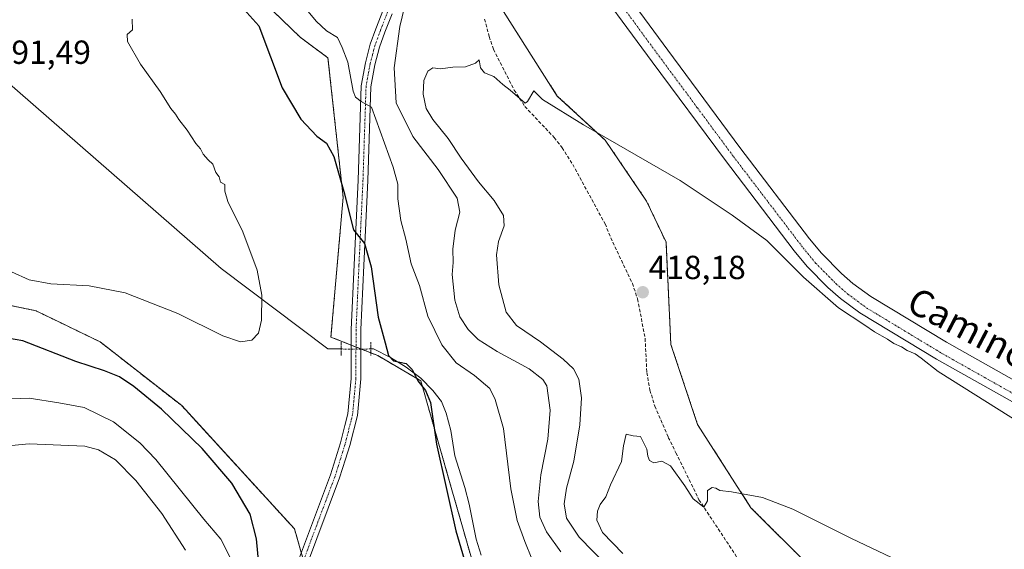
# Model space of a CAD drawing. Units: metres. Extents: x 583877 to 587330, y 4703491 to 4705846.
# Drawn here: x 585171 to 585467, y 4704552 to 4704711 of the extents above; entities that cross this region are included whole.
import ezdxf
from ezdxf.enums import TextEntityAlignment as Align

# ---------------------------------------------------------------- set-up
doc = ezdxf.new("R2010")
doc.units = ezdxf.units.M
doc.header["$MEASUREMENT"] = 0
for name, pattern in [('TRAZO_Y_PUNTO', [1, 0.5, -0.25, 0, -0.25]), ('TRAZOS', [0.75, 0.5, -0.25]), ('TRAZOS2', [0.375, 0.25, -0.125]), ('TRAZOSX2', [1.5, 1, -0.5])]:
    doc.linetypes.add(name, pattern=pattern)
for name, color, linetype, lineweight in [('Arbolado forestal', 92, 'TRAZOS', 0), ('Arbolado forestal CxS', 92, 'Continuous', 0), ('Carátula', 7, 'Continuous', 5), ('Corriente natural lineal', 142, 'Continuous', 13), ('Corriente natural lineal oculto', 19, 'TRAZO_Y_PUNTO', 13), ('Cultivos herbáceos CxS', 92, 'Continuous', 0), ('Curva de nivel maestra', 36, 'Continuous', 30), ('Curva de nivel normal', 36, 'Continuous', 0), ('Pista no pavimentada', 254, 'Continuous', 13), ('Pista no pavimentada Cxs', 254, 'Continuous', 0), ('Pista pavimentada eje', 135, 'TRAZO_Y_PUNTO', 0), ('Puente lineal', 2, 'TRAZOS2', 0), ('Punto de cota en terreno', 7, 'Continuous', 0), ('Rótulo de punto de cota en terreno', 19, 'Continuous', 0), ('Senda', 19, 'TRAZOSX2', 0), ('Texto cartográfico', 19, 'Continuous', 0)]:
    doc.layers.add(name, color=color, linetype=linetype, lineweight=lineweight)
doc.styles.add('Arial', font='txt', dxfattribs={"height": 0.2})

# ---------------------------------------------------------------- blocks, each defined once
blk = doc.blocks.new('*U150')
at = {"layer": 'Arbolado forestal CxS', "color": 92, "linetype": 'Continuous', "lineweight": 0}
blk.add_polyline3d([(585162.28, 4704626.33, 396.65), (585176.3, 4704623.4, 396.24), (585195.56, 4704614.08, 397.18), (585219.99, 4704594.96, 398.01), (585253.83, 4704557.98, 398.02), (585256.74, 4704547.78, 398.35), (585251.64, 4704494.59, 401.26), (585245.81, 4704460.35, 404.14), (585243.63, 4704442.13, 406.09), (585243.63, 4704442.13, 406.09), (585226.88, 4704418.82, 409.02), (585202.79, 4704412.22, 413.79), (585196.29, 4704410.44, 414.57), (585178.08, 4704405.34, 415.07), (585149.82, 4704434.87, 417.98)], dxfattribs=at)
blk = doc.blocks.new('*U165')
at = {"layer": 'Cultivos herbáceos CxS', "color": 92, "linetype": 'Continuous', "lineweight": 0}
blk.add_polyline3d([(585511.65, 4704466.17, 421.96), (585465.5, 4704490.72, 421.84), (585445.38, 4704509.89, 421.41), (585390.74, 4704564.33, 420.11), (585374.73, 4704589.31, 419.4), (585366.72, 4704613.35, 418.96), (585365.26, 4704643.95, 416.68), (585359.44, 4704656.34, 416.18), (585347.05, 4704674.56, 415.02), (585332.65, 4704687.82, 414.54), (585316.47, 4704713.17, 413.29), (585312.1, 4704729.93, 412.77), (585312.22, 4704731.22, 412.71), (585313.55, 4704745.23, 411.64), (585286.43, 4704751.16, 412.3), (585205.03, 4704818.09, 411.2), (585166, 4704844.94, 410.47)], dxfattribs=at)
blk = doc.blocks.new('5PATER')
at = {"layer": 'Carátula', "linetype": 'Continuous', "lineweight": 5}
h = blk.add_hatch(color=250, dxfattribs=at)
edge = h.paths.add_edge_path()
edge.add_ellipse((0, 0.01), major_axis=(-1.33, -1.34), ratio=0.999422, start_angle=0, end_angle=360)

msp = doc.modelspace()

# ---------------------------------------------------------------- linework, layer by layer
at = {"layer": 'Arbolado forestal', "color": 92, "linetype": 'TRAZOS', "lineweight": 0}
for points in [[(585441.97, 4704408.98, 407.93), (585429.35, 4704418.82, 406.6), (585392.94, 4704450.15, 404.13), (585309.18, 4704541.22, 400.58), (585300.44, 4704571.82, 400.32), (585291.7, 4704602.43, 400.43), (585278.79, 4704609.98, 399.07), (585276.71, 4704610.8, 398.55), (585273.97, 4704611.89, 398.35), (585273.72, 4704611.99, 398.33), (585272.27, 4704612.56, 398.19), (585270.83, 4704613.13, 397.89), (585264.75, 4704615.54, 396.67), (585268.42, 4704657.45, 399.63), (585263.86, 4704699.29, 403.46), (585255.49, 4704705.5, 402.36), (585244.51, 4704716.1, 401.66), (585209.25, 4704734.53, 397.22), (585166.43, 4704754.7, 393.71), (585139.48, 4704785.31, 391.75), (585104.53, 4704830.84, 390.09), (585065.11, 4704875.54, 389), (584973.72, 4704935.14, 386.39), (584931.37, 4704967.18, 384.83)], [(585020.25, 4704968.77, 405.45), (585068.11, 4704937.22, 406.26), (585096.51, 4704918.28, 407.23), (585165.99, 4704844.94, 410.47), (585205.03, 4704818.09, 411.2), (585286.43, 4704751.16, 412.3), (585301.82, 4704747.8, 410.62), (585303.29, 4704747.47, 410.69), (585304.76, 4704747.15, 410.8), (585310.49, 4704745.9, 411.51), (585313.55, 4704745.23, 411.64), (585312.22, 4704731.22, 412.71), (585312.1, 4704729.93, 412.77), (585316.47, 4704713.17, 413.29), (585332.65, 4704687.82, 414.54), (585347.05, 4704674.56, 415.02), (585359.44, 4704656.34, 416.18), (585365.26, 4704643.96, 416.68), (585366.72, 4704613.35, 418.96), (585374.73, 4704589.31, 419.4), (585390.74, 4704564.33, 420.11), (585445.37, 4704509.89, 421.41), (585465.5, 4704490.72, 421.84)], [(585243.63, 4704442.13, 406.09), (585245.81, 4704460.35, 404.14), (585251.64, 4704494.59, 401.26), (585256.41, 4704544.29, 398.37), (585256.74, 4704547.78, 398.35), (585256.52, 4704548.54, 398.36), (585255.86, 4704550.88, 398.2), (585253.83, 4704557.98, 398.02), (585219.99, 4704594.96, 398.01), (585195.56, 4704614.08, 397.18), (585176.3, 4704623.4, 396.24), (585162.28, 4704626.33, 396.65)]]:
    msp.add_polyline3d(points, dxfattribs=at)
at = {"layer": 'Arbolado forestal CxS', "color": 92, "linetype": 'Continuous', "lineweight": 0}
for points in [[(585309.18, 4704541.22, 400.58), (585300.44, 4704571.82, 400.32), (585291.7, 4704602.42, 400.43), (585278.79, 4704609.98, 399.07), (585264.75, 4704615.54, 396.67), (585268.42, 4704657.45, 399.63), (585263.86, 4704699.29, 403.46), (585255.49, 4704705.5, 402.36), (585244.51, 4704716.1, 401.66)], [(585316.47, 4704713.17, 413.29), (585332.65, 4704687.82, 414.54), (585347.05, 4704674.56, 415.02), (585359.44, 4704656.34, 416.18), (585365.26, 4704643.95, 416.68), (585366.72, 4704613.35, 418.96), (585374.73, 4704589.31, 419.4), (585390.74, 4704564.33, 420.11), (585445.38, 4704509.89, 421.41)]]:
    msp.add_polyline3d(points, dxfattribs=at)
at = {"layer": 'Corriente natural lineal', "color": 142, "linetype": 'Continuous', "lineweight": 13}
for points in [[(585267.82, 4704611.96, 396.99), (585263.84, 4704612.02, 396.44), (585231.86, 4704636.1, 394.28), (585104.02, 4704747.54, 389.88), (585016.48, 4704869.17, 386.59), (584933.94, 4704924.55, 384.81), (584919.99, 4704937.81, 384.31), (584904.75, 4704950.46, 383.5), (584891.43, 4704962.4, 383.03), (584881.19, 4704973.4, 382.69)], [(585309.84, 4704550.12, 401.71), (585308.32, 4704554.94, 401.85), (585306.26, 4704565.43, 401.67), (585304.93, 4704570.39, 401.47), (585301.93, 4704579.88, 401.05), (585300.72, 4704587.47, 401.26), (585299.28, 4704592.71, 400.94), (585297.87, 4704596.19, 400.7), (585295.35, 4704599.51, 400.43), (585291.73, 4704603.21, 400.62), (585287.31, 4704606.51, 399.78), (585282.65, 4704609.43, 399.9), (585277.51, 4704612.02, 398.91), (585276.72, 4704611.99, 398.7)]]:
    msp.add_polyline3d(points, dxfattribs=at)
at = {"layer": 'Corriente natural lineal oculto', "color": 19, "linetype": 'TRAZO_Y_PUNTO', "lineweight": 13}
msp.add_polyline3d([(585276.72, 4704611.99, 398.7), (585273.72, 4704611.88, 398.32), (585267.82, 4704611.96, 396.99)], dxfattribs=at)
at = {"layer": 'Cultivos herbáceos CxS', "color": 92, "linetype": 'Continuous', "lineweight": 0}
for points in [[(585441.97, 4704408.98, 407.93), (585429.35, 4704418.82, 406.6), (585392.94, 4704450.15, 404.13), (585309.18, 4704541.22, 400.58), (585300.44, 4704571.82, 400.32), (585291.7, 4704602.43, 400.43), (585278.79, 4704609.98, 399.07), (585276.71, 4704610.8, 398.55), (585273.97, 4704611.89, 398.35), (585273.72, 4704611.99, 398.33), (585272.27, 4704612.56, 398.19), (585270.83, 4704613.13, 397.89), (585264.75, 4704615.54, 396.67), (585268.42, 4704657.45, 399.63), (585263.86, 4704699.29, 403.46), (585255.49, 4704705.5, 402.36), (585244.51, 4704716.1, 401.66), (585209.25, 4704734.53, 397.22), (585166.43, 4704754.7, 393.71), (585139.48, 4704785.31, 391.75), (585104.53, 4704830.84, 390.09), (585065.11, 4704875.54, 389), (584973.72, 4704935.14, 386.39), (584931.37, 4704967.18, 384.83)], [(585020.25, 4704968.77, 405.45), (585068.11, 4704937.22, 406.26), (585096.51, 4704918.28, 407.23), (585165.99, 4704844.94, 410.47), (585205.03, 4704818.09, 411.2), (585286.43, 4704751.16, 412.3), (585301.82, 4704747.8, 410.62), (585303.29, 4704747.47, 410.69), (585304.76, 4704747.15, 410.8), (585310.49, 4704745.9, 411.51), (585313.55, 4704745.23, 411.64), (585312.22, 4704731.22, 412.71), (585312.1, 4704729.93, 412.77), (585316.47, 4704713.17, 413.29), (585332.65, 4704687.82, 414.54), (585347.05, 4704674.56, 415.02), (585359.44, 4704656.34, 416.18), (585365.26, 4704643.96, 416.68), (585366.72, 4704613.35, 418.96), (585374.73, 4704589.31, 419.4), (585390.74, 4704564.33, 420.11), (585445.37, 4704509.89, 421.41), (585465.5, 4704490.72, 421.84)], [(585244.51, 4704716.1, 401.66), (585255.49, 4704705.5, 402.36), (585263.86, 4704699.29, 403.46), (585268.42, 4704657.45, 399.63), (585264.75, 4704615.54, 396.67), (585278.79, 4704609.98, 399.07), (585291.7, 4704602.42, 400.43), (585300.44, 4704571.82, 400.32), (585309.18, 4704541.22, 400.58)], [(585256.74, 4704547.78, 398.35), (585253.83, 4704557.98, 398.02), (585219.99, 4704594.96, 398.01), (585195.56, 4704614.08, 397.18), (585176.3, 4704623.4, 396.24), (585162.28, 4704626.33, 396.65)], [(585243.63, 4704442.13, 406.09), (585245.81, 4704460.35, 404.14), (585251.64, 4704494.59, 401.26), (585256.41, 4704544.29, 398.37), (585256.74, 4704547.78, 398.35), (585256.52, 4704548.54, 398.36), (585255.86, 4704550.88, 398.2), (585253.83, 4704557.98, 398.02), (585219.99, 4704594.96, 398.01), (585195.56, 4704614.08, 397.18), (585176.3, 4704623.4, 396.24), (585162.28, 4704626.33, 396.65)]]:
    msp.add_polyline3d(points, dxfattribs=at)
at = {"layer": 'Curva de nivel maestra', "color": 36, "linetype": 'Continuous', "lineweight": 30}
for points in [[(585234.98, 4704717.93, 400), (585243.17, 4704708.92, 400), (585250.14, 4704690.32, 400), (585255.72, 4704680.93, 400), (585260.5, 4704675.83, 400), (585263.43, 4704673.68, 400), (585265.58, 4704669.67, 400), (585268.61, 4704659.18, 400), (585271.52, 4704647.7, 400), (585274.85, 4704643.6, 400), (585276.84, 4704636.6, 400), (585278.9, 4704621.52, 400), (585281.05, 4704613.84, 400), (585282.01, 4704609.97, 400), (585283.53, 4704608.36, 400), (585287.35, 4704607.58, 400), (585289.14, 4704605.85, 400), (585290.8, 4704602.36, 400), (585293.13, 4704599.48, 400), (585294.57, 4704595.86, 400), (585296.44, 4704583.46, 400), (585302.24, 4704557.41, 400), (585306.41, 4704543.1, 400)], [(585243.5, 4704543.27, 400), (585242.43, 4704554.99, 400), (585240.48, 4704562.46, 400), (585235.02, 4704571.67, 400), (585226.17, 4704582.16, 400), (585213.93, 4704593.92, 400), (585205.67, 4704600.66, 400), (585201.29, 4704603.58, 400), (585196.86, 4704605.39, 400), (585188.27, 4704608.22, 400), (585172.33, 4704614.37, 400), (585165.3, 4704615.57, 400)]]:
    msp.add_polyline3d(points, dxfattribs=at)
at = {"layer": 'Curva de nivel normal', "color": 36, "linetype": 'Continuous', "lineweight": 0}
for points in [[(585325.05, 4704549.02, 405), (585322.91, 4704554.21, 405), (585320.57, 4704560.54, 405), (585318.71, 4704570.02, 405), (585316.48, 4704588.08, 405), (585313.99, 4704596.82, 405), (585312.4, 4704600.07, 405), (585307.77, 4704603.98, 405), (585302.34, 4704607.82, 405), (585298, 4704613.18, 405), (585293.81, 4704621.8, 405), (585291.34, 4704631, 405), (585288.85, 4704637.5, 405), (585287.2, 4704644.86, 405), (585285.69, 4704650.45, 405), (585284.84, 4704656.97, 405), (585284.83, 4704661.42, 405), (585283.42, 4704666.45, 405), (585276.9, 4704684.44, 405), (585273.86, 4704686.15, 405), (585272.08, 4704687.52, 405), (585271.38, 4704689.26, 405), (585269.78, 4704698, 405), (585268.12, 4704702.33, 405), (585266.73, 4704705.39, 405), (585263.4, 4704707.38, 405), (585260.31, 4704710.3, 405), (585253.99, 4704717.96, 405)], [(585333.72, 4704551.13, 410), (585329.42, 4704557.09, 410), (585327.43, 4704561.49, 410), (585326.92, 4704566.23, 410), (585327.67, 4704574.25, 410), (585329.83, 4704584.91, 410), (585330.55, 4704593.58, 410), (585329.48, 4704600.94, 410), (585328.34, 4704602.78, 410), (585324.2, 4704606.01, 410), (585314.58, 4704611.16, 410), (585308.93, 4704614.79, 410), (585305.88, 4704617.8, 410), (585303.46, 4704621.58, 410), (585301.92, 4704626.59, 410), (585301.07, 4704634.26, 410), (585301.38, 4704637.91, 410), (585301.34, 4704641.86, 410), (585301.97, 4704647.58, 410), (585303.41, 4704652.99, 410), (585302.62, 4704657.24, 410), (585296.93, 4704665.82, 410), (585289.33, 4704675.67, 410), (585284.35, 4704685.74, 410), (585283.7, 4704696.29, 410), (585285.42, 4704708.68, 410), (585287.4, 4704717.05, 410)], [(585205.16, 4704710.86, 395), (585205.24, 4704707.69, 395), (585203.6, 4704706.27, 395), (585203.7, 4704704.13, 395), (585207.68, 4704697.34, 395), (585213.52, 4704689.18, 395), (585216.74, 4704684.06, 395), (585218.1, 4704682.43, 395), (585219.1, 4704680.76, 395), (585221.6, 4704677.6, 395), (585224.2, 4704673.54, 395), (585225.62, 4704671.95, 395), (585226.41, 4704670.41, 395), (585227.98, 4704668.64, 395), (585229.37, 4704667.37, 395), (585230.21, 4704664.87, 395), (585231.22, 4704663.56, 395), (585231.66, 4704661.99, 395), (585232.95, 4704661.28, 395), (585232.9, 4704659.27, 395), (585233.86, 4704656.17, 395), (585238.32, 4704647.05, 395), (585242.62, 4704635.61, 395), (585244.06, 4704628.06, 395), (585243.93, 4704620.58, 395), (585243.05, 4704616.7, 395), (585240.98, 4704614.6, 395), (585237.63, 4704614.07, 395), (585232.36, 4704615.9, 395), (585218.79, 4704622.64, 395), (585203.01, 4704628.79, 395), (585192.28, 4704630.86, 395), (585180.75, 4704631.52, 395), (585174.22, 4704632.7, 395), (585168.96, 4704635.13, 395)], [(585472.22, 4704589.36, 415), (585446.87, 4704605.17, 415), (585441.81, 4704609.19, 415), (585439.95, 4704610.51, 415), (585437.55, 4704611.52, 415), (585435.94, 4704612.57, 415), (585433.6, 4704613.57, 415), (585431.65, 4704614.95, 415), (585427.77, 4704617.07, 415), (585424.85, 4704619.15, 415), (585416.95, 4704624.26, 415), (585406.53, 4704633.51, 415), (585395.51, 4704644.51, 415), (585385.06, 4704652.11, 415), (585369.47, 4704662.47, 415), (585340.54, 4704679.2, 415), (585328.18, 4704686.83, 415), (585325.61, 4704689.36, 415), (585323.7, 4704686.22, 415), (585323.02, 4704685.72, 415), (585318.55, 4704689.54, 415), (585316.3, 4704691.28, 415), (585313.65, 4704693.64, 415), (585310.83, 4704694.82, 415), (585309.64, 4704696.3, 415), (585309.21, 4704698.66, 415), (585308.08, 4704697.7, 415), (585305.14, 4704696.54, 415), (585301.27, 4704696.5, 415), (585297.6, 4704695.96, 415), (585295.35, 4704696.26, 415), (585293.78, 4704695.29, 415), (585292.62, 4704692.52, 415), (585292.41, 4704688.39, 415), (585293.34, 4704684.12, 415), (585295.3, 4704680.8, 415), (585299.92, 4704675.04, 415), (585303.85, 4704669.17, 415), (585309.06, 4704662.04, 415), (585313.73, 4704656.45, 415), (585316.48, 4704652.04, 415), (585316.76, 4704648.86, 415), (585314.99, 4704644.24, 415), (585314.41, 4704640.16, 415), (585315.09, 4704631.24, 415), (585317.34, 4704622.99, 415), (585320.4, 4704619.04, 415), (585327.64, 4704614.06, 415), (585334.44, 4704608.89, 415), (585337.55, 4704605.98, 415), (585339.06, 4704602.9, 415), (585339.89, 4704597.3, 415), (585339.43, 4704589.2, 415), (585337.56, 4704578.32, 415), (585335.38, 4704570.25, 415), (585334.68, 4704565.53, 415), (585335.43, 4704561.2, 415), (585339.21, 4704555.52, 415), (585347.57, 4704546.88, 415)], [(585155.83, 4704596.48, 405), (585174.27, 4704597.16, 405), (585183.17, 4704595.85, 405), (585190.74, 4704594.39, 405), (585199.54, 4704590.12, 405), (585207.42, 4704583.78, 405), (585212.19, 4704578.85, 405), (585226.62, 4704560.96, 405), (585231.7, 4704554.96, 405), (585234.75, 4704549.01, 405)], [(585352.32, 4704550.62, 420), (585346.25, 4704556.87, 420), (585344.52, 4704560.6, 420), (585344.68, 4704563.36, 420), (585345.53, 4704565.36, 420), (585347.17, 4704567.62, 420), (585348.62, 4704571.23, 420), (585351.93, 4704578.24, 420), (585352.55, 4704582.88, 420), (585353.35, 4704586.38, 420), (585355.37, 4704585.87, 420), (585357.65, 4704585.71, 420), (585359.53, 4704581.91, 420), (585359.76, 4704579.82, 420), (585360.3, 4704578.53, 420), (585361.59, 4704577.83, 420), (585364.03, 4704578.32, 420), (585366.62, 4704576.92, 420), (585370.92, 4704570.9, 420), (585373.37, 4704566.99, 420), (585376.64, 4704564.54, 420), (585377.74, 4704566.46, 420), (585377.72, 4704569.53, 420), (585379.08, 4704570.38, 420), (585380.18, 4704570.24, 420), (585381.42, 4704569.5, 420), (585384.91, 4704569.16, 420), (585394.15, 4704567.37, 420), (585403.25, 4704563.91, 420), (585420.87, 4704555.09, 420), (585442.96, 4704544.59, 420)], [(585166.82, 4704582.82, 410), (585174.2, 4704583.52, 410), (585190.98, 4704582.8, 410), (585195.08, 4704581.76, 410), (585200.15, 4704578.76, 410), (585206.24, 4704572.54, 410), (585214.08, 4704562.62, 410), (585221.12, 4704551.66, 410)]]:
    msp.add_polyline3d(points, dxfattribs=at)
at = {"layer": 'Pista no pavimentada', "color": 254, "linetype": 'Continuous', "lineweight": 13}
for points in [[(585294.54, 4705015.67, 400.04), (585301.46, 4704964.65, 402.69), (585304.07, 4704944.71, 403.62), (585306.8, 4704924.94, 404.49), (585312.07, 4704885, 405.98), (585319.44, 4704828.68, 407.98), (585325.64, 4704777.56, 409.79), (585328.89, 4704762.88, 410.26), (585331.19, 4704754.92, 410.42), (585334.52, 4704747.09, 410.75), (585340.05, 4704736.97, 411.11), (585344.81, 4704730.21, 411.21), (585365.84, 4704701.55, 411.88), (585387.44, 4704672.42, 412.98), (585408.33, 4704645.02, 414.05), (585411.92, 4704640.65, 414.23), (585417.87, 4704634.64, 414.29), (585421.26, 4704631.63, 414.39), (585426.66, 4704627.67, 414.47), (585449.34, 4704613.98, 414.58), (585493.21, 4704589.28, 414.66)], [(585490.34, 4704584.18, 414.78), (585446.39, 4704608.92, 414.73), (585423.41, 4704622.8, 414.81), (585417.58, 4704627.07, 414.77), (585413.84, 4704630.38, 414.69), (585407.57, 4704636.73, 414.52), (585403.74, 4704641.39, 414.35), (585382.76, 4704668.9, 413.19), (585361.13, 4704698.08, 412.26), (585340.05, 4704726.79, 411.58), (585335.07, 4704733.87, 411.39), (585329.24, 4704744.53, 411.03), (585325.66, 4704752.96, 410.83), (585323.21, 4704761.44, 410.42), (585321.6, 4704768.74, 410.27)], [(585254.43, 4704547.07, 398.31), (585264.62, 4704574.25, 397.77), (585267.6, 4704583.79, 397.65), (585268.94, 4704589.06, 397.64), (585269.82, 4704592.51, 397.72), (585270.78, 4704603.11, 397.79), (585270.85, 4704617.84, 398.1), (585271.71, 4704637.16, 399.27), (585272.92, 4704662.63, 401.47), (585273.84, 4704690.9, 405.49), (585275.09, 4704697.79, 406.38), (585276.57, 4704703.35, 407.6), (585278.24, 4704707.97, 408.26), (585280.53, 4704713.83, 409.1)], [(585283.12, 4704712.51, 409.18), (585280.95, 4704706.95, 408.23), (585279.33, 4704702.48, 407.65), (585277.92, 4704697.16, 406.99), (585276.73, 4704690.59, 405.78), (585275.82, 4704662.51, 401.66), (585274.6, 4704637.03, 399.45), (585273.75, 4704617.77, 398.51), (585273.68, 4704602.97, 397.89), (585272.68, 4704592.02, 397.92), (585270.39, 4704583, 397.78), (585269.1, 4704578.87, 397.84), (585267.36, 4704573.31, 397.97), (585257.12, 4704546.01, 398.34)]]:
    msp.add_polyline3d(points, dxfattribs=at)
at = {"layer": 'Pista no pavimentada Cxs', "color": 254, "linetype": 'Continuous', "lineweight": 0}
for points in [[(585490.34, 4704584.18, 414.78), (585446.39, 4704608.92, 414.73), (585423.41, 4704622.8, 414.81), (585417.58, 4704627.07, 414.77), (585413.84, 4704630.38, 414.69), (585407.57, 4704636.73, 414.52), (585403.74, 4704641.39, 414.35), (585382.76, 4704668.9, 413.19), (585361.13, 4704698.08, 412.26), (585340.05, 4704726.79, 411.58), (585335.07, 4704733.87, 411.39), (585329.24, 4704744.53, 411.03), (585325.66, 4704752.96, 410.83), (585323.21, 4704761.44, 410.42), (585321.6, 4704768.74, 410.27), (585319.42, 4704780.27, 409.84), (585313.63, 4704827.95, 408.02), (585306.26, 4704884.24, 405.94), (585300.99, 4704924.15, 404.49), (585298.27, 4704943.93, 403.6), (585295.65, 4704963.88, 402.84), (585288.73, 4705014.89, 400.26)], [(585294.54, 4705015.67, 400.04), (585301.46, 4704964.65, 402.69), (585304.07, 4704944.71, 403.62), (585306.8, 4704924.94, 404.49), (585312.07, 4704885, 405.98), (585319.44, 4704828.68, 407.98), (585325.64, 4704777.56, 409.79), (585328.89, 4704762.88, 410.26), (585331.19, 4704754.92, 410.42), (585334.52, 4704747.09, 410.75), (585340.05, 4704736.97, 411.11), (585344.81, 4704730.21, 411.21), (585365.84, 4704701.55, 411.88), (585387.44, 4704672.42, 412.98), (585408.33, 4704645.02, 414.05), (585411.92, 4704640.65, 414.23), (585417.87, 4704634.64, 414.29), (585421.26, 4704631.63, 414.39), (585426.66, 4704627.67, 414.47), (585449.34, 4704613.98, 414.58), (585493.21, 4704589.28, 414.66)], [(585254.43, 4704547.07, 398.31), (585264.62, 4704574.25, 397.77), (585267.6, 4704583.79, 397.65), (585268.94, 4704589.06, 397.64), (585269.82, 4704592.51, 397.72), (585270.78, 4704603.11, 397.79), (585270.85, 4704617.84, 398.1), (585271.71, 4704637.16, 399.27), (585272.92, 4704662.63, 401.47), (585273.84, 4704690.9, 405.49), (585275.09, 4704697.79, 406.38), (585276.57, 4704703.35, 407.6), (585278.24, 4704707.97, 408.26), (585280.53, 4704713.83, 409.1)], [(585283.12, 4704712.51, 409.18), (585280.95, 4704706.95, 408.23), (585279.33, 4704702.48, 407.65), (585277.92, 4704697.16, 406.99), (585276.73, 4704690.59, 405.78), (585275.82, 4704662.51, 401.66), (585274.6, 4704637.03, 399.45), (585273.75, 4704617.77, 398.51), (585273.68, 4704602.97, 397.89), (585272.68, 4704592.02, 397.92), (585270.39, 4704583, 397.78), (585269.1, 4704578.87, 397.84), (585267.36, 4704573.31, 397.97), (585257.12, 4704546.01, 398.34)]]:
    msp.add_polyline3d(points, dxfattribs=at)
at = {"layer": 'Pista pavimentada eje', "color": 135, "linetype": 'TRAZO_Y_PUNTO', "lineweight": 0}
for points in [[(585281.83, 4704713.17, 409.02), (585279.6, 4704707.46, 408.25), (585278.79, 4704705.23, 407.92), (585277.95, 4704702.92, 407.6), (585277.21, 4704700.14, 407.2), (585276.51, 4704697.48, 406.69), (585275.29, 4704690.75, 405.59), (585274.37, 4704662.57, 401.56), (585273.76, 4704649.83, 400.41), (585273.16, 4704637.1, 399.36), (585272.73, 4704627.47, 398.69), (585272.3, 4704617.81, 398.33), (585272.23, 4704603.04, 397.93), (585271.75, 4704597.74, 397.94), (585271.25, 4704592.27, 397.93), (585270.81, 4704590.54, 397.88), (585269, 4704583.4, 397.73), (585266.86, 4704576.56, 397.98), (585265.99, 4704573.78, 397.95), (585260.87, 4704560.13, 398.1), (585255.78, 4704546.54, 398.35)], [(585353.34, 4704713.19, 411.89), (585363.86, 4704698.86, 412.2), (585374.66, 4704684.3, 412.64), (585385.47, 4704669.71, 413.25), (585395.92, 4704656.01, 413.83), (585406.41, 4704642.25, 414.29), (585410.12, 4704637.74, 414.43), (585413.25, 4704634.56, 414.51), (585416.23, 4704631.56, 414.6), (585417.92, 4704630.05, 414.62), (585419.79, 4704628.4, 414.72), (585422.71, 4704626.26, 414.7), (585425.41, 4704624.28, 414.76), (585436.9, 4704617.34, 414.75), (585448.24, 4704610.5, 414.74), (585470.21, 4704598.13, 414.72)]]:
    msp.add_polyline3d(points, dxfattribs=at)
at = {"layer": 'Puente lineal', "color": 2, "linetype": 'TRAZOS2', "lineweight": 0}
for points in [[(585267.81, 4704609.96, 396.99), (585267.83, 4704613.96, 398)], [(585276.73, 4704613.99, 401.72), (585276.71, 4704609.99, 399.68)]]:
    msp.add_polyline3d(points, dxfattribs=at)
at = {"layer": 'Senda', "color": 19, "linetype": 'TRAZOSX2', "lineweight": 0}
msp.add_polyline3d([(585310.83, 4704710.91, 413.56), (585312.22, 4704705.66, 413.78), (585313.49, 4704701.85, 414.08), (585319.72, 4704689.62, 414.81), (585322.92, 4704684.68, 415.1), (585331.75, 4704675.35, 415.6), (585334.07, 4704672.31, 415.79), (585337.27, 4704667.32, 416), (585346.98, 4704649.48, 416.77), (585349.28, 4704643.96, 417.23), (585355.17, 4704631.63, 417.95), (585356.74, 4704626.96, 418.15), (585359, 4704615.13, 419.06), (585359.52, 4704604.86, 419.21), (585360.43, 4704599.61, 419.26), (585361.9, 4704594.8, 419.31), (585365.95, 4704585.46, 419.5), (585368.24, 4704580.85, 419.69), (585375.15, 4704566.76, 419.94), (585388.86, 4704545.95, 420.8)], dxfattribs=at)

# ---------------------------------------------------------------- block references
at = {"layer": 'Arbolado forestal CxS', "color": 92, "linetype": 'Continuous', "lineweight": 0}
msp.add_blockref('*U150', (0, 0), dxfattribs=at)
at = {"layer": 'Cultivos herbáceos CxS', "color": 92, "linetype": 'Continuous', "lineweight": 0}
msp.add_blockref('*U165', (0, 0), dxfattribs=at)
at = {"layer": 'Punto de cota en terreno', "linetype": 'Continuous', "lineweight": 0}
msp.add_blockref('5PATER', (585358.27, 4704628.97, 418.18), dxfattribs=at)

# ---------------------------------------------------------------- texts
at = {"layer": 'Rótulo de punto de cota en terreno', "color": 19, "linetype": 'Continuous', "lineweight": 0, "style": 'Arial'}
for s, p in [('391,49', (585163.61, 4704695.28)), ('418,18', (585360.03, 4704630.73))]:
    msp.add_text(s, height=7, dxfattribs=at).set_placement(p, align=Align.BOTTOM_LEFT)
at = {"layer": 'Texto cartográfico', "color": 19, "linetype": 'Continuous', "lineweight": 0, "style": 'Arial'}
msp.add_text('Camino de Medio de Baigorri', height=8, rotation=-27.6131, dxfattribs=at).set_placement((585503.71, 4704593.29), align=Align.MIDDLE_CENTER)

doc.saveas('drawing.dxf')
